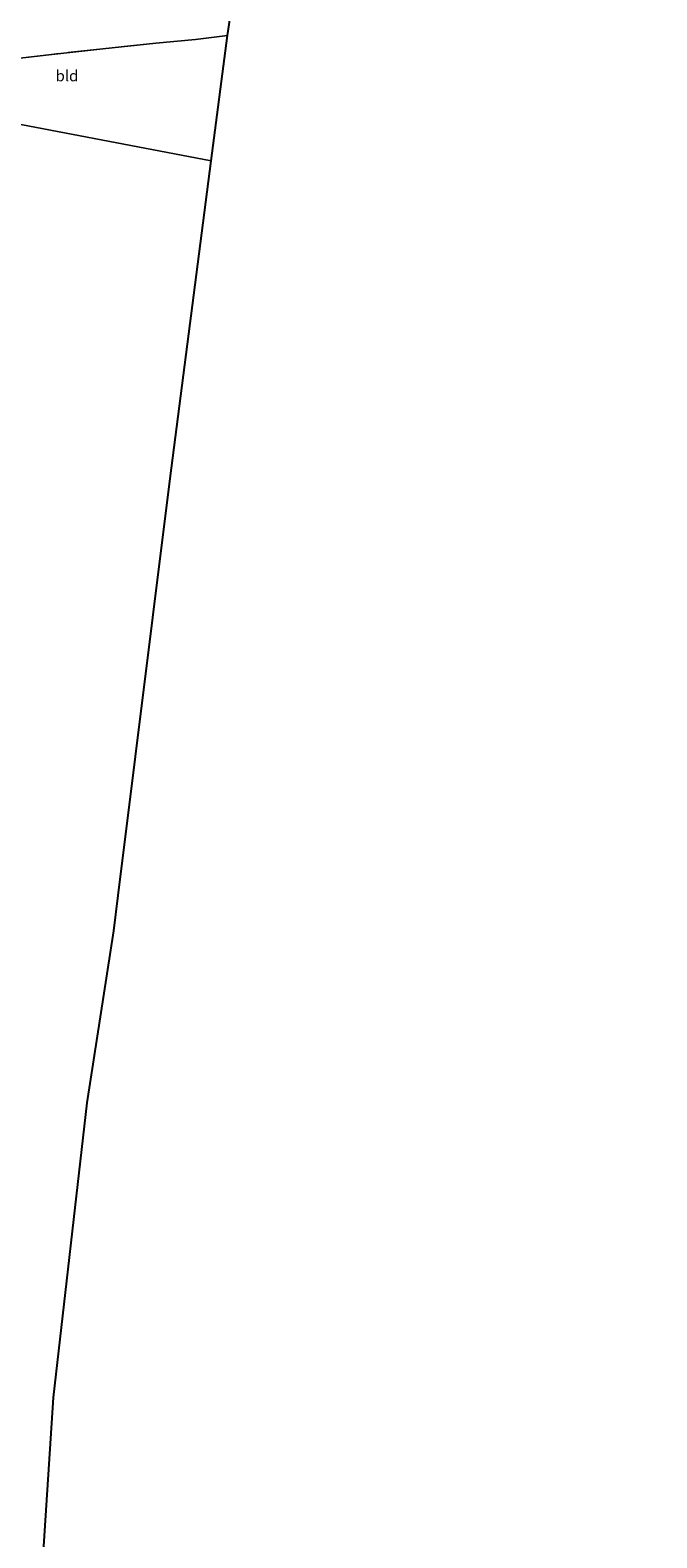
# Model space of a CAD drawing. Units: metres. Extents: x 235388 to 237108, y 562500 to 568750.
# Drawn here: x 236621 to 236765, y 567105 to 567450 of the extents above; entities that cross this region are included whole.
import ezdxf
from ezdxf.enums import TextEntityAlignment as Align

# ---------------------------------------------------------------- set-up
doc = ezdxf.new("R2010")
doc.units = ezdxf.units.M
doc.linetypes.add('IE-TERREINAFSCHEIDING', pattern=[10, 8, -2])
for name, color, linetype, lineweight in [('B-ME-IE-GRONDWERKLIJN-GROND_INGERICHT-GV-B6', 253, 'Continuous', 18), ('B-ME-IE-HULPGEOMETRIE-L-B1', 53, 'Continuous', 18), ('B-ME-IE-TERREINAFSCHEIDING-RASTERHEKWERK-L-B1', 8, 'IE-TERREINAFSCHEIDING', 18)]:
    doc.layers.add(name, color=color, linetype=linetype, lineweight=lineweight)
doc.layers.add('B-ME-KG-KADASTRAAL-OPNAMEDTMGRENS-L-B1', color=10, linetype='Continuous')
doc.styles.add('NLCS-ISO', font='NLCS-ISO.TTF')

msp = doc.modelspace()

# ---------------------------------------------------------------- linework, layer by layer
at = {"layer": 'B-ME-IE-GRONDWERKLIJN-GROND_INGERICHT-GV-B6'}
for points in [[(236669.337, 567468.665, 5.682), (236666.286, 567448.292, 6.002)], [(236666.286, 567448.292, 6.002), (236659.008, 567447.413, 6.172), (236649.929, 567446.532, 6.218), (236637.775, 567445.245, 6.39), (236625.417, 567443.884, 6.4), (236613.534, 567442.475, 6.418), (236609.131, 567442.263, 6.539), (236610.755, 567450.295, 6.339)], [(236607.38, 567430.157, 6.711), (236607.837, 567433.749, 6.711), (236608.625, 567439.06, 6.66), (236609.131, 567442.263, 6.539), (236613.534, 567442.475, 6.418), (236625.417, 567443.884, 6.4), (236637.775, 567445.245, 6.39), (236649.929, 567446.532, 6.218), (236659.008, 567447.413, 6.172), (236666.286, 567448.292, 6.002), (236662.59, 567419.627, 6.285), (236607.38, 567430.157, 6.711)], [(236607.38, 567430.157, 6.711), (236662.59, 567419.627, 6.285)], [(236662.59, 567419.627, 6.285), (236653.217, 567346.947, 7.003), (236641.305, 567251.6, 7.6), (236640.33, 567243.526, 7.669), (236634.198, 567204.161, 7.845), (236626.508, 567136.816, 7.756), (236622.947, 567081.702, 7.83)]]:
    msp.add_polyline3d(points, dxfattribs=at)
at = {"layer": 'B-ME-IE-HULPGEOMETRIE-L-B1'}
msp.add_polyline3d([(236662.59, 567419.627, 6.285), (236607.38, 567430.157, 6.711), (236604.96, 567430.619, 5.9), (236603.313, 567430.933, 6.711), (236601.421, 567431.294, 7.851), (236598.581, 567431.836, 7.854), (236594.725, 567432.571, 8.046), (236594.021, 567432.705, 8.062), (236590.399, 567433.396, 8.149), (236586.962, 567434.051, 8.234), (236586.199, 567434.197, 8.184), (236582.4685, 567434.9081, 8.1341), (236581.7244, 567435.0509, 8.1483), (236570.9004, 567437.115, 8.3513), (236568.497, 567437.573, 8.001), (236564.356, 567438.363, 6.607), (236563.638, 567438.5, 5.93), (236563.138, 567438.595, 5.93), (236562.339, 567438.748, 6.607), (236509.79, 567448.77, 7.104)], dxfattribs=at)
at = {"layer": 'B-ME-IE-TERREINAFSCHEIDING-RASTERHEKWERK-L-B1'}
msp.add_polyline3d([(236666.286, 567448.292, 6.002), (236659.008, 567447.413, 6.172), (236649.929, 567446.532, 6.218), (236637.775, 567445.245, 6.39), (236625.417, 567443.884, 6.4), (236613.534, 567442.475, 6.418), (236609.131, 567442.263, 6.539)], dxfattribs=at)
at = {"layer": 'B-ME-KG-KADASTRAAL-OPNAMEDTMGRENS-L-B1'}
for points in [[(236662.59, 567419.627, 6.285), (236666.286, 567448.292, 6.002), (236669.337, 567468.665, 5.682), (236674.772, 567494.299, 5.86), (236687.03, 567541.653, 6.276), (236694.184, 567568.205, 6.36), (236702.168, 567593.782, 6.33), (236716.498, 567640.46, 6.436), (236732.336, 567687.494, 6.625), (236747.645, 567729.003, 6.608), (236763.013, 567771.505, 6.666), (236764.527, 567775.343, 6.695)], [(236621.657, 567049.684, 7.899), (236622.947, 567081.702, 7.83), (236626.508, 567136.816, 7.756), (236634.198, 567204.161, 7.845), (236640.33, 567243.526, 7.669), (236641.305, 567251.6, 7.6), (236653.217, 567346.947, 7.003), (236662.59, 567419.627, 6.285)]]:
    msp.add_polyline3d(points, dxfattribs=at)

# ---------------------------------------------------------------- texts
at = {"layer": 'B-ME-IE-GRONDWERKLIJN-GROND_INGERICHT-GV-B6', "ltscale": 0.2, "style": 'NLCS-ISO'}
msp.add_text('bld', height=2.5, dxfattribs=at).set_placement((236629.5743, 567439.0712), align=Align.MIDDLE_CENTER)

doc.saveas('drawing.dxf')
